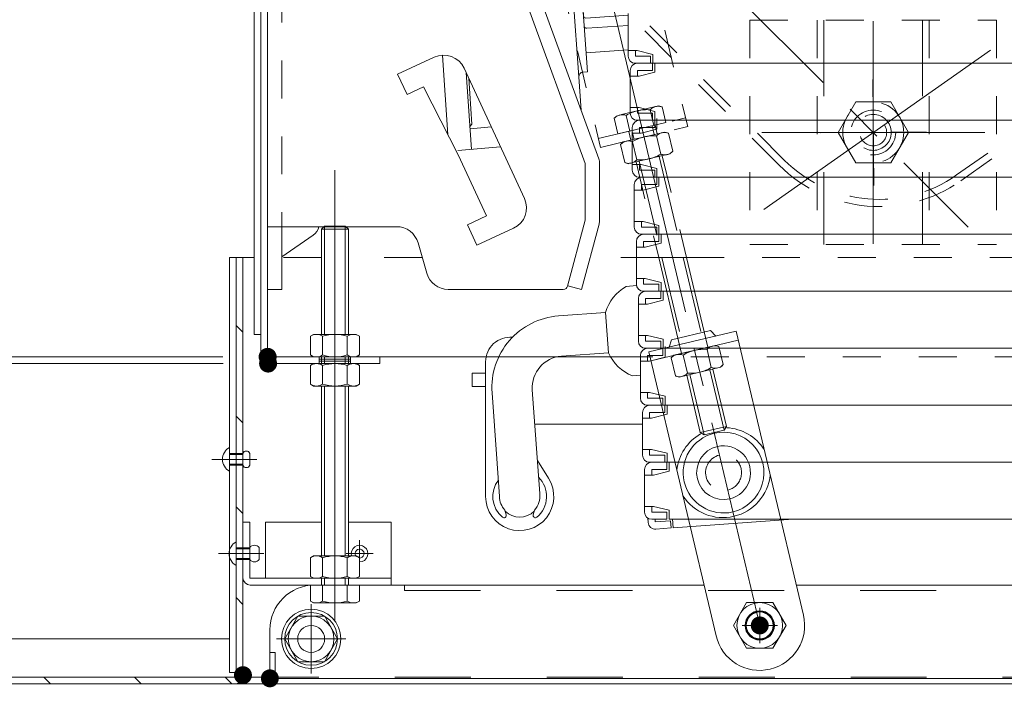
# Model space of a CAD drawing. Units: millimetres. Extents: x -1999 to 2043, y -1385 to 1385.
# Drawn here: x -1651 to -1431, y -341 to -193 of the extents above; entities that cross this region are included whole.
import ezdxf

# ---------------------------------------------------------------- set-up
doc = ezdxf.new("R2010")
doc.units = ezdxf.units.MM
doc.header["$LTSCALE"] = 10
for name, pattern in [('JWW_CENTER2', [13.546667, 11.006667, -0.846667, 0.846667, -0.846667]), ('JWW_DASHED1', [1.693333, 0.846667, -0.846667]), ('JWW_DASHED2', [3.386667, 1.693333, -1.693333])]:
    doc.linetypes.add(name, pattern=pattern)
for name, color, linetype in [('02壁', 7, 'Continuous'), ('BLU_M', 7, 'Continuous'), ('CYA_M', 7, 'Continuous'), ('CYA_SSD', 7, 'Continuous'), ('GRE_M', 7, 'Continuous'), ('GRE_SS', 7, 'Continuous'), ('GRE_SSD', 7, 'Continuous'), ('MAZ_M', 7, 'Continuous'), ('MAZ_SSD', 7, 'Continuous'), ('PARTS1', 7, 'Continuous'), ('PARTS2', 7, 'Continuous'), ('PARTS3', 7, 'Continuous'), ('PARTS_SIN', 7, 'Continuous'), ('sunpou', 7, 'Continuous'), ('YEL_M', 7, 'Continuous'), ('ハシゴ', 7, 'Continuous')]:
    doc.layers.add(name, color=color, linetype=linetype)

# ---------------------------------------------------------------- blocks, each defined once
blk = doc.blocks.new('kankouki_1-F_')
at = {"layer": 'ハシゴ', "color": 7, "linetype": 'Continuous', "lineweight": 5}
for p, q in [((44.51, 84.71), (45.8, 66.3)), ((49.5, 85), (50.81, 66.3)), ((63.54, 85), (63.66, 83.28)), ((63.66, 83.28), (66.17, 47.37)), ((65.72, 82.42), (64.73, 82.35)), ((65.72, 82.42), (68.09, 48.51)), ((76.25, 78.9), (66.02, 78.18)), ((72.86, 76.95), (66.64, 76.51)), ((73.37, 73.46), (73.13, 76.89)), ((66.86, 66.21), (66.17, 75.98)), ((73.14, 73.5), (66.88, 73.06)), ((66.86, 66.21), (76.71, 66.9)), ((66.96, 64.72), (76.71, 65.4)), ((67.38, 58.67), (66.96, 64.72)), ((77.16, 61.15), (67.76, 60.49)), ((77.16, 58.85), (67.92, 58.2)), ((77.16, 53.4), (67.8, 52.75)), ((35.76, 52.22), (37, 34.48)), ((41.04, 48.34), (42.24, 31.22)), ((68.09, 48.51), (67.1, 48.44)), ((41.63, 47.07), (42.35, 36.83)), ((66.17, 47.37), (66.69, 39.91)), ((41.88, 36.29), (42.35, 36.83)), ((41.88, 36.29), (41.88, 36.29)), ((46.67, 36.22), (41.92, 35.81)), ((48.72, 31.79), (39.21, 30.96)), ((6.93, 12.11), (0, 7.26))]:
    blk.add_line(p, q, dxfattribs=at)
for centre, radius, start, end in [((64.66, 83.35), 1, 184, 274), ((64.66, 83.35), 1, 184, 274), ((72.89, 76.45), 0.5, 38.5598, 94), ((66.67, 76.02), 0.5, 94, 184), ((81.38, 83.22), 10.35, 218.5598, 243.1995), ((66.91, 72.56), 0.5, 94, 184), ((73.18, 73), 0.5, 46.95, 94), ((79.11, 79.34), 8.18, 226.95, 252.977), ((67.72, 60.99), 0.5, 184, 274), ((67.88, 58.7), 0.5, 184, 274), ((67.17, 47.44), 1, 94, 184), ((67.17, 47.44), 1, 94, 184), ((5.1, 14.73), 3.2, 304.9638, 346.7706)]:
    blk.add_arc(centre, radius, start, end, dxfattribs=at)

msp = doc.modelspace()

# ---------------------------------------------------------------- linework, layer by layer
at = {"layer": '02壁', "color": 8, "linetype": 'Continuous', "lineweight": 5}
msp.add_line((-1498.98, -245.7), (-1511, -245.7), dxfattribs=at)
at = {"layer": 'BLU_M', "color": 5, "linetype": 'Continuous', "lineweight": 5}
for p, q in [((-1600.81, -304.7), (-1599.31, -304.7)), ((-1600.81, -304.7), (-1600.81, -317.1)), ((-1599.31, -304.7), (-1599.31, -317.2)), ((-1595.81, -304.7), (-1595.81, -317.2)), ((-1595.81, -304.7), (-1583.31, -304.7)), ((-1577.31, -304.7), (-1567.81, -304.7)), ((-1567.81, -318.7), (-1567.81, -304.7)), ((-1599.31, -317.2), (-1567.81, -317.2)), ((-1599.21, -318.7), (-1567.81, -318.7))]:
    msp.add_line(p, q, dxfattribs=at)
for centre, radius, start, end in [((-1493.68, -293.65), 6, 103.3351, 283.3351), ((-1493.68, -293.65), 6, 283.3351, 103.3351), ((-1599.21, -317.1), 1.6, 180, 270)]:
    msp.add_arc(centre, radius, start, end, dxfattribs=at)
at = {"layer": 'CYA_M', "color": 4, "linetype": 'Continuous', "lineweight": 5}
for p, q in [((-1598.31, -137.85), (-1598.31, -262.85)), ((-1596.81, -137.85), (-1596.81, -262.85)), ((-1509.63, -216.38), (-1509.17, -218.33)), ((-1508.95, -216.22), (-1508.49, -218.17)), ((-1514.79, -217.61), (-1514.33, -219.55)), ((-1514.11, -217.45), (-1513.64, -219.39)), ((-1508.13, -245.7), (-1503.86, -263.69)), ((-1501.96, -245.7), (-1498.03, -262.31)), ((-1598.31, -262.85), (-1596.81, -262.85)), ((-1501.9, -271.96), (-1498.88, -284.74)), ((-1496.07, -270.58), (-1493.04, -283.35)), ((-1498.88, -284.74), (-1493.04, -283.35)), ((-1498.03, -285.26), (-1498.88, -284.74)), ((-1498.03, -285.26), (-1493.56, -284.2)), ((-1493.56, -284.2), (-1493.04, -283.35)), ((-1584.81, -318.7), (-1498.02, -318.7)), ((-1477.46, -318.7), (-1035.81, -318.7)), ((-1594.81, -328.7), (-1594.81, -339.5)), ((-1594.81, -333.7), (-1593.61, -333.7)), ((-1593.61, -333.7), (-1593.61, -339.5)), ((-1593.61, -339.5), (-1037.01, -339.5)), ((-1593.61, -340.7), (-1037.01, -340.7))]:
    msp.add_line(p, q, dxfattribs=at)
at = {"layer": 'CYA_M', "color": 4, "linetype": 'JWW_DASHED1', "lineweight": 5}
for p, q in [((-1487.81, -192.85), (-1487.81, -242.85)), ((-1487.81, -192.85), (-1432.81, -192.85)), ((-1472.81, -192.85), (-1472.81, -242.85)), ((-1447.81, -192.85), (-1447.81, -242.85)), ((-1432.81, -192.85), (-1432.81, -242.85)), ((-1507.33, -223.03), (-1501.96, -245.7)), ((-1513.17, -224.42), (-1508.13, -245.7)), ((-1487.81, -242.85), (-1432.81, -242.85))]:
    msp.add_line(p, q, dxfattribs=at)
at = {"layer": 'CYA_M', "color": 4, "linetype": 'Continuous', "lineweight": 5}
msp.add_circle((-1485.61, -327.7), 3.25, dxfattribs=at)
for centre, radius, start, end in [((-1493.68, -293.65), 9, 103.3351, 283.3351), ((-1493.68, -293.65), 9, 283.3351, 103.3351), ((-1584.81, -328.7), 10, 90, 180), ((-1593.61, -339.49), 1.2, 180, 270)]:
    msp.add_arc(centre, radius, start, end, dxfattribs=at)
at = {"layer": 'CYA_SSD', "color": 4, "linetype": 'JWW_DASHED2', "lineweight": 5}
for p, q in [((-1471.31, -192.85), (-1471.31, -242.85)), ((-1449.31, -192.85), (-1449.31, -242.85)), ((-1508.02, -223.2), (-1502.68, -245.7)), ((-1512.49, -224.26), (-1507.41, -245.7)), ((-1507.41, -245.7), (-1503.18, -263.53)), ((-1502.68, -245.7), (-1498.71, -262.47)), ((-1497.22, -265.71), (-1498.03, -262.31)), ((-1503.06, -267.1), (-1503.86, -263.69)), ((-1501.22, -271.8), (-1498.03, -285.26)), ((-1496.75, -270.74), (-1493.56, -284.2)), ((-1564.81, -318.7), (-1564.81, -319.9)), ((-1564.81, -319.9), (-1035.81, -319.9))]:
    msp.add_line(p, q, dxfattribs=at)
at = {"layer": 'DEFPOINTS', "color": 7, "linetype": 'Continuous', "lineweight": 5, "const_width": 2}
for points in [[(-1594.31, -267.85, 0.414214), (-1595.31, -266.85, 0.414214), (-1596.31, -267.85, 0.414214), (-1595.31, -268.85, 0.414214)], [(-1594.31, -267.85, 0.414214), (-1595.31, -266.85, 0.414214), (-1596.31, -267.85, 0.414214), (-1595.31, -268.85, 0.414214)], [(-1594.21, -269.35, 0.414214), (-1595.21, -268.35, 0.414214), (-1596.21, -269.35, 0.414214), (-1595.21, -270.35, 0.414214)], [(-1599.81, -338.78, 0.414214), (-1600.81, -337.78, 0.414214), (-1601.81, -338.78, 0.414214), (-1600.81, -339.78, 0.414214)], [(-1599.81, -338.78, 0.414214), (-1600.81, -337.78, 0.414214), (-1601.81, -338.78, 0.414214), (-1600.81, -339.78, 0.414214)], [(-1599.81, -338.78, 0.414214), (-1600.81, -337.78, 0.414214), (-1601.81, -338.78, 0.414214), (-1600.81, -339.78, 0.414214)], [(-1593.81, -339.49, 0.414214), (-1594.81, -338.49, 0.414214), (-1595.81, -339.49, 0.414214), (-1594.81, -340.49, 0.414214)], [(-1593.81, -339.49, 0.414214), (-1594.81, -338.49, 0.414214), (-1595.81, -339.49, 0.414214), (-1594.81, -340.49, 0.414214)]]:
    msp.add_lwpolyline(points, format="xyb", close=True, dxfattribs=at)
at = {"layer": 'GRE_M', "color": 3, "linetype": 'JWW_DASHED1', "lineweight": 5}
for p, q in [((-1508.17, -211.93), (-1517.41, -214.12)), ((-1509.2, -216.28), (-1510.02, -212.8)), ((-1508.17, -211.93), (-1507.36, -212.17)), ((-1517.41, -214.12), (-1518.03, -214.7)), ((-1518.03, -214.7), (-1517.21, -218.18)), ((-1514.54, -217.55), (-1515.36, -214.07)), ((-1508.64, -218.64), (-1507.68, -222.68)), ((-1506.78, -217.77), (-1505.97, -218.01)), ((-1505.97, -218.01), (-1505.01, -222.05)), ((-1516.03, -219.96), (-1516.65, -220.54)), ((-1515.69, -224.58), (-1516.65, -220.54)), ((-1513.98, -219.91), (-1513.02, -223.95)), ((-1505.63, -222.63), (-1514.88, -224.82)), ((-1505.63, -222.63), (-1505.01, -222.05)), ((-1514.88, -224.82), (-1515.69, -224.58)), ((-1583.31, -245.7), (-1592.11, -245.7)), ((-1560.85, -245.7), (-1577.31, -245.7)), ((-1508.13, -245.7), (-1523.41, -245.7)), ((-1053.31, -245.7), (-1501.96, -245.7))]:
    msp.add_line(p, q, dxfattribs=at)
at = {"layer": 'GRE_M', "color": 3, "linetype": 'Continuous', "lineweight": 5}
for p, q in [((-1506.53, -215.65), (-1507.36, -212.17)), ((-1517.21, -218.18), (-1506.53, -215.65)), ((-1506.78, -217.77), (-1516.03, -219.96)), ((-1583.31, -239.4), (-1582.61, -238.7)), ((-1582.61, -262.85), (-1582.61, -238.7)), ((-1578.01, -238.7), (-1582.61, -238.7)), ((-1578.01, -262.85), (-1578.01, -238.7)), ((-1578.01, -238.7), (-1577.31, -239.4)), ((-1577.31, -239.4), (-1583.31, -239.4)), ((-1583.31, -262.85), (-1583.31, -239.4)), ((-1577.31, -262.85), (-1577.31, -239.4)), ((-1603.81, -245.7), (-1603.81, -338.2)), ((-1598.31, -245.7), (-1603.81, -245.7)), ((-1602.31, -245.7), (-1602.31, -339.2)), ((-1600.81, -245.7), (-1600.81, -339.1)), ((-1585.06, -262.85), (-1585.79, -263.28)), ((-1585.79, -263.28), (-1585.79, -267.43)), ((-1575.56, -262.85), (-1585.06, -262.85)), ((-1583.05, -267.43), (-1583.05, -263.28)), ((-1577.56, -267.43), (-1577.56, -263.28)), ((-1575.56, -262.85), (-1574.82, -263.28)), ((-1574.82, -267.43), (-1574.82, -263.28)), ((-1495.52, -265.31), (-1504.76, -267.5)), ((-1495.52, -265.31), (-1494.7, -265.55)), ((-1493.75, -269.59), (-1494.7, -265.55)), ((-1585.06, -267.85), (-1585.79, -267.43)), ((-1575.56, -267.85), (-1574.82, -267.43)), ((-1504.76, -267.5), (-1505.38, -268.08)), ((-1501.75, -271.49), (-1502.71, -267.45)), ((-1496.41, -270.22), (-1497.37, -266.18)), ((-1585.06, -269.35), (-1585.79, -269.78)), ((-1585.79, -269.78), (-1585.79, -273.93)), ((-1575.56, -267.85), (-1585.06, -267.85)), ((-1575.56, -269.35), (-1585.06, -269.35)), ((-1583.31, -269.35), (-1583.31, -267.85)), ((-1583.05, -273.93), (-1583.05, -269.78)), ((-1582.61, -269.35), (-1582.61, -267.85)), ((-1578.01, -269.35), (-1578.01, -267.85)), ((-1577.56, -273.93), (-1577.56, -269.78)), ((-1577.31, -269.35), (-1577.31, -267.85)), ((-1575.56, -269.35), (-1574.82, -269.78)), ((-1574.82, -273.93), (-1574.82, -269.78)), ((-1505.38, -268.08), (-1504.42, -272.12)), ((-1494.36, -270.17), (-1493.75, -269.59)), ((-1503.61, -272.36), (-1504.42, -272.12)), ((-1494.36, -270.17), (-1503.61, -272.36)), ((-1585.06, -274.35), (-1585.79, -273.93)), ((-1575.56, -274.35), (-1585.06, -274.35)), ((-1583.31, -312.2), (-1583.31, -274.35)), ((-1582.61, -312.2), (-1582.61, -274.35)), ((-1578.01, -312.2), (-1578.01, -274.35)), ((-1577.31, -312.2), (-1577.31, -274.35)), ((-1575.56, -274.35), (-1574.82, -273.93)), ((-1585.06, -312.2), (-1585.79, -312.63)), ((-1585.79, -312.63), (-1585.79, -316.78)), ((-1575.56, -312.2), (-1585.06, -312.2)), ((-1583.05, -316.78), (-1583.05, -312.63)), ((-1577.56, -316.78), (-1577.56, -312.63)), ((-1575.56, -312.2), (-1574.82, -312.63)), ((-1574.82, -316.78), (-1574.82, -312.63)), ((-1585.06, -317.2), (-1585.79, -316.78)), ((-1575.56, -317.2), (-1585.06, -317.2)), ((-1583.31, -318.7), (-1583.31, -317.2)), ((-1582.61, -318.7), (-1582.61, -317.2)), ((-1578.01, -318.7), (-1578.01, -317.2)), ((-1577.31, -318.7), (-1577.31, -317.2)), ((-1575.56, -317.2), (-1574.82, -316.78)), ((-1585.79, -322.28), (-1585.79, -318.7)), ((-1585.79, -318.7), (-1574.82, -318.7)), ((-1583.05, -318.7), (-1583.05, -322.28)), ((-1577.56, -318.7), (-1577.56, -322.28)), ((-1574.82, -318.7), (-1574.82, -322.28)), ((-1585.06, -322.7), (-1585.79, -322.28)), ((-1575.56, -322.7), (-1574.82, -322.28)), ((-1488.55, -322.61), (-1491.49, -327.7)), ((-1482.67, -322.61), (-1488.55, -322.61)), ((-1479.73, -327.7), (-1482.67, -322.61)), ((-1575.56, -322.7), (-1585.06, -322.7)), ((-1491.49, -327.7), (-1488.55, -332.79)), ((-1482.67, -332.79), (-1479.73, -327.7)), ((-1663.81, -330.7), (-1603.81, -330.7)), ((-1488.55, -332.79), (-1482.67, -332.79)), ((-1662.31, -339.2), (-1602.31, -339.2)), ((-1603.81, -338.2), (-1602.31, -338.2)), ((-1662.21, -340.7), (-968.41, -340.7))]:
    msp.add_line(p, q, dxfattribs=at)
at = {"layer": 'GRE_M', "color": 3, "linetype": 'Continuous', "lineweight": 5, "const_width": 2}
msp.add_lwpolyline([(-1484.61, -327.7, 0.414214), (-1485.61, -326.7, 0.414214), (-1486.61, -327.7, 0.414214), (-1485.61, -328.7, 0.414214)], format="xyb", close=True, dxfattribs=at)
msp.add_lwpolyline([(-1484.61, -327.7, 0.414214), (-1485.61, -326.7, 0.414214), (-1486.61, -327.7, 0.414214), (-1485.61, -328.7, 0.414214)], format="xyb", close=True, dxfattribs=at)
at = {"layer": 'GRE_M', "color": 3, "linetype": 'JWW_DASHED1', "lineweight": 5}
for radius in [5, 4]:
    msp.add_circle((-1460.31, -217.85), radius, dxfattribs=at)
at = {"layer": 'GRE_M', "color": 3, "linetype": 'Continuous', "lineweight": 5}
for radius in [5.09, 3.1, 3]:
    msp.add_circle((-1485.61, -327.7), radius, dxfattribs=at)
at = {"layer": 'GRE_M', "color": 3, "linetype": 'JWW_DASHED1', "lineweight": 5}
for centre, radius, start, end in [((-1510.7, -221.85), 9.08, 85.7472, 120.923), ((-1508.23, -214.44), 2.43, 68.9509, 137.7192), ((-1516.23, -216.33), 2.43, 68.9509, 137.7192), ((-1509.31, -227.69), 9.08, 85.7472, 120.923), ((-1506.84, -220.28), 2.43, 68.9509, 137.7192), ((-1514.85, -222.17), 2.43, 68.9509, 137.7192), ((-1512.35, -214.9), 9.08, 265.7472, 300.923), ((-1506.81, -220.42), 2.43, 248.9509, 317.7192), ((-1514.82, -222.31), 2.43, 248.9509, 317.7192)]:
    msp.add_arc(centre, radius, start, end, dxfattribs=at)
at = {"layer": 'GRE_M', "color": 3, "linetype": 'Continuous', "lineweight": 5}
for centre, radius, start, end in [((-1584.42, -265.28), 2.43, 55.6159, 124.3841), ((-1580.31, -271.93), 9.08, 72.4121, 107.5879), ((-1576.19, -265.28), 2.43, 55.6159, 124.3841), ((-1495.57, -267.82), 2.43, 68.9509, 137.7192), ((-1584.42, -265.42), 2.43, 235.6159, 304.3841), ((-1580.31, -258.78), 9.08, 252.4121, 287.5879), ((-1576.19, -265.42), 2.43, 235.6159, 304.3841), ((-1503.58, -269.72), 2.43, 68.9509, 137.7192), ((-1498.04, -275.24), 9.08, 85.7472, 120.923), ((-1584.42, -271.78), 2.43, 55.6159, 124.3841), ((-1580.31, -278.43), 9.08, 72.4121, 107.5879), ((-1576.19, -271.78), 2.43, 55.6159, 124.3841), ((-1495.54, -267.96), 2.43, 248.9509, 317.7192), ((-1503.55, -269.86), 2.43, 248.9509, 317.7192), ((-1501.08, -262.44), 9.08, 265.7472, 300.923), ((-1584.42, -271.92), 2.43, 235.6159, 304.3841), ((-1580.31, -265.28), 9.08, 252.4121, 287.5879), ((-1576.19, -271.92), 2.43, 235.6159, 304.3841), ((-1584.42, -314.63), 2.43, 55.6159, 124.3841), ((-1580.31, -321.28), 9.08, 72.4121, 107.5879), ((-1576.19, -314.63), 2.43, 55.6159, 124.3842), ((-1584.42, -314.77), 2.43, 235.6159, 304.3841), ((-1580.31, -308.13), 9.08, 252.4121, 287.5879), ((-1576.19, -314.77), 2.43, 235.6159, 304.3841), ((-1584.42, -320.27), 2.43, 235.6159, 304.3841), ((-1580.31, -313.63), 9.08, 252.4121, 287.5879), ((-1576.19, -320.27), 2.43, 235.6159, 304.3841), ((-1602.41, -339.1), 1.6, 270, 0)]:
    msp.add_arc(centre, radius, start, end, dxfattribs=at)
at = {"layer": 'GRE_SS', "color": 3, "linetype": 'Continuous', "lineweight": 5}
for p, q in [((-1602.31, -339.2), (-1602.31, -245.7)), ((-1602.31, -245.7), (-1600.81, -245.7)), ((-1600.81, -245.7), (-1600.81, -339.1)), ((-1600.81, -262.38), (-1602.31, -260.88)), ((-1600.81, -282.59), (-1602.31, -281.09)), ((-1600.81, -302.79), (-1602.31, -301.29)), ((-1600.81, -323), (-1602.31, -321.5)), ((-1662.31, -339.2), (-1602.31, -339.2)), ((-1643.72, -340.7), (-1645.22, -339.2)), ((-1623.52, -340.7), (-1625.02, -339.2)), ((-1603.31, -340.7), (-1604.81, -339.2)), ((-1602.41, -340.7), (-1662.21, -340.7))]:
    msp.add_line(p, q, dxfattribs=at)
msp.add_arc((-1602.41, -339.1), 1.6, 270, 0, dxfattribs=at)
at = {"layer": 'GRE_SSD', "color": 4, "linetype": 'JWW_DASHED2', "lineweight": 5}
msp.add_line((-1600.81, -339.2), (-1029.8, -339.2), dxfattribs=at)
at = {"layer": 'GRE_SSD', "color": 4, "linetype": 'JWW_DASHED1', "lineweight": 5}
msp.add_circle((-1460.31, -217.85), 3, dxfattribs=at)
at = {"layer": 'MAZ_M', "color": 6, "linetype": 'JWW_DASHED1', "lineweight": 5}
for p, q in [((-1518.49, -145.61), (-1501.68, -216.56)), ((-1537.95, -150.22), (-1521.14, -221.17)), ((-1521.6, -219.22), (-1502.14, -214.61)), ((-1521.14, -221.17), (-1501.68, -216.56))]:
    msp.add_line(p, q, dxfattribs=at)
at = {"layer": 'MAZ_M', "color": 6, "linetype": 'Continuous', "lineweight": 5}
for p, q in [((-1510.33, -266.76), (-1490.87, -262.15)), ((-1490.87, -262.15), (-1475.88, -325.4)), ((-1509.87, -268.71), (-1490.41, -264.1)), ((-1510.33, -266.76), (-1495.34, -330.01)), ((-1599.31, -292.01), (-1599.31, -289.36)), ((-1597.19, -313.01), (-1597.19, -310.36))]:
    msp.add_line(p, q, dxfattribs=at)
msp.add_circle((-1485.61, -327.71), 3.15, dxfattribs=at)
for centre, radius, start, end in [((-1602.39, -290.69), 3, 118.0725, 241.9275), ((-1600.06, -289.63), 0.796, 19.5048, 160.4952), ((-1600.06, -291.75), 0.796, 199.5048, 340.4952), ((-1493.82, -293.07), 10.6, 283.3351, 353.965), ((-1493.82, -293.07), 10.6, 212.7051, 283.3351), ((-1600.89, -311.7), 3, 118.0725, 241.9275), ((-1598.25, -311.17), 1.33, 36.8699, 143.1301), ((-1574.81, -311.7), 1.85, 269.5313, 195.637), ((-1574.81, -311.7), 0.985, 269.1172, 210.507), ((-1598.25, -312.23), 1.32, 216.8699, 323.1301), ((-1485.61, -327.71), 10, 193.3351, 13.3351)]:
    msp.add_arc(centre, radius, start, end, dxfattribs=at)
at = {"layer": 'MAZ_SSD', "color": 6, "linetype": 'JWW_DASHED2', "lineweight": 5}
for start, end in [(119.7755, 173.965), (32.7051, 86.8946)]:
    msp.add_arc((-1493.54, -294.23), 10.6, start, end, dxfattribs=at)
at = {"layer": 'PARTS1', "color": 4, "linetype": 'Continuous', "lineweight": 5}
for radius in [6.6, 5.88]:
    msp.add_circle((-1585.61, -330.7), radius, dxfattribs=at)
at = {"layer": 'PARTS2', "color": 6, "linetype": 'JWW_DASHED1', "lineweight": 5}
for p, q in [((-1464.23, -211.06), (-1468.15, -217.85)), ((-1456.39, -211.06), (-1464.23, -211.06)), ((-1452.47, -217.85), (-1456.39, -211.06)), ((-1468.15, -217.85), (-1464.23, -224.64)), ((-1456.39, -224.64), (-1452.47, -217.85)), ((-1464.23, -224.64), (-1456.39, -224.64)), ((-1583.81, -267.85), (-1583.81, -269.35)), ((-1576.81, -268.35), (-1583.81, -268.35)), ((-1576.81, -268.85), (-1583.81, -268.85)), ((-1576.81, -267.85), (-1576.81, -269.35)), ((-1603.81, -293.34), (-1603.81, -288.04)), ((-1600.81, -289.36), (-1603.81, -289.36)), ((-1600.81, -289.63), (-1603.81, -289.63)), ((-1600.81, -292.01), (-1600.81, -289.36)), ((-1600.81, -291.75), (-1603.81, -291.75)), ((-1600.81, -292.01), (-1603.81, -292.01)), ((-1602.31, -314.35), (-1602.31, -309.05)), ((-1599.31, -310.38), (-1602.31, -310.38)), ((-1599.31, -310.64), (-1602.31, -310.64)), ((-1599.31, -313.03), (-1599.31, -310.38)), ((-1599.31, -312.76), (-1602.31, -312.76)), ((-1599.31, -313.03), (-1602.31, -313.03))]:
    msp.add_line(p, q, dxfattribs=at)
msp.add_circle((-1460.31, -217.85), 6.79, dxfattribs=at)
for start, end in [(283.3351, 103.3351), (103.3351, 283.3351)]:
    msp.add_arc((-1493.68, -293.65), 4, start, end, dxfattribs=at)
at = {"layer": 'PARTS3', "color": 4, "linetype": 'Continuous', "lineweight": 5}
for p, q in [((-1588.55, -325.61), (-1591.49, -330.7)), ((-1582.67, -325.61), (-1588.55, -325.61)), ((-1579.73, -330.69), (-1582.67, -325.59)), ((-1591.49, -330.7), (-1588.55, -335.79)), ((-1582.67, -335.78), (-1579.73, -330.69)), ((-1588.55, -335.78), (-1582.67, -335.78))]:
    msp.add_line(p, q, dxfattribs=at)
for radius in [5.09, 3]:
    msp.add_circle((-1585.61, -330.7), radius, dxfattribs=at)
at = {"layer": 'PARTS_SIN', "color": 4, "linetype": 'JWW_CENTER2', "lineweight": 5}
for p, q in [((-1323.27, -121.71), (-1484.73, -234.99)), ((-1549.39, -128.96), (-1439.19, -238.93)), ((-1527.55, -150.75), (-1485.61, -327.7)), ((-1460.31, -193.02), (-1460.31, -242.69)), ((-1460.41, -206.05), (-1460.21, -229.66)), ((-1485.15, -217.85), (-1435.47, -217.85)), ((-1472.11, -217.95), (-1448.5, -217.75)), ((-1580.31, -226.27), (-1580.31, -326.72)), ((-1580.31, -265.2), (-1580.31, -272.79)), ((-1597.69, -290.69), (-1607.78, -290.69)), ((-1574.81, -308.68), (-1574.81, -314.73)), ((-1596.19, -311.7), (-1606.28, -311.7)), ((-1577.83, -311.7), (-1571.78, -311.7)), ((-1585.61, -322.96), (-1585.61, -338.41)), ((-1485.61, -323.78), (-1485.61, -331.63)), ((-1489.53, -327.7), (-1481.68, -327.7)), ((-1593.33, -330.7), (-1577.88, -330.7))]:
    msp.add_line(p, q, dxfattribs=at)
at = {"layer": 'sunpou', "color": 1, "linetype": 'Continuous', "lineweight": 5}
for p, q in [((-1605.31, -267.85), (-1748.16, -267.85)), ((-1605.31, -267.85), (-1748.16, -267.85)), ((-1605.21, -269.35), (-1748.16, -269.35))]:
    msp.add_line(p, q, dxfattribs=at)
at = {"layer": 'YEL_M', "color": 2, "linetype": 'Continuous', "lineweight": 5}
for p, q in [((-1596.81, -109.35), (-1596.81, -267.75)), ((-1595.31, -109.45), (-1595.31, -267.85)), ((-1496.57, -261.96), (-1505.32, -264.04)), ((-1496.57, -261.96), (-1495.38, -263.22)), ((-1505.32, -264.04), (-1505.82, -265.7)), ((-1512.21, -267.85), (-1595.31, -267.85)), ((-1570.31, -267.85), (-1595.31, -267.85)), ((-1570.31, -269.35), (-1595.31, -269.35)), ((-1570.31, -267.85), (-1570.31, -269.35)), ((-1505.13, -267.85), (-1505.14, -267.85))]:
    msp.add_line(p, q, dxfattribs=at)
at = {"layer": 'YEL_M', "color": 2, "linetype": 'JWW_DASHED1', "lineweight": 5}
for p, q in [((-1481.28, -225.13), (-1546.61, -159.94)), ((-1480.15, -224), (-1545.49, -158.81)), ((-1441.72, -227.32), (-1376.38, -181.47)), ((-1440.81, -228.63), (-1375.11, -182.53)), ((-1035.31, -267.85), (-1512.21, -267.85))]:
    msp.add_line(p, q, dxfattribs=at)
for radius in [31.6, 30]:
    msp.add_arc((-1458.96, -202.77), radius, 225.0608, 305.0608, dxfattribs=at)
at = {"layer": 'YEL_M', "color": 2, "linetype": 'Continuous', "lineweight": 5}
msp.add_arc((-1595.21, -267.75), 1.6, 180, 270, dxfattribs=at)
at = {"layer": 'ハシゴ', "color": 8, "linetype": 'Continuous', "lineweight": 15}
for p, q in [((-1595.31, -131.05), (-1595.31, -252.85)), ((-1535.02, -186.55), (-1521.5, -223.7)), ((-1538.31, -186.88), (-1524.51, -224.79)), ((-1514.94, -191.35), (-1514.94, -200.85)), ((-1512.94, -199.6), (-1514.94, -199.6)), ((-1513.34, -200.85), (-1513.34, -199.6)), ((-1512.94, -199.6), (-1509.44, -200.45)), ((-1566.33, -204.88), (-1558.17, -201.09)), ((-1513.34, -200.85), (-1509.94, -200.85)), ((-1509.94, -200.85), (-1509.94, -202.45)), ((-1509.44, -200.45), (-1509.44, -202.45)), ((-1551.53, -203.52), (-1538.06, -232.54)), ((-1514.49, -204.05), (-1514.49, -213.55)), ((-1513.34, -202.45), (-1509.94, -202.45)), ((-1512.89, -202.45), (-1509.49, -202.45)), ((-1512.89, -204.05), (-1512.89, -205.3)), ((-1512.89, -204.05), (-1509.49, -204.05)), ((-1511.94, -202.45), (-1509.94, -202.45)), ((-1511.49, -202.45), (-1509.49, -202.45)), ((-1509.49, -204.05), (-1509.49, -202.45)), ((-1509.44, -202.45), (-1080.94, -202.45)), ((-1508.99, -202.45), (-1080.49, -202.45)), ((-1508.99, -202.45), (-1508.99, -204.45)), ((-1566.33, -204.88), (-1564.23, -209.41)), ((-1512.49, -205.3), (-1514.49, -205.3)), ((-1512.49, -205.3), (-1508.99, -204.45)), ((-1564.23, -209.41), (-1560.58, -207.72)), ((-1552.81, -222.85), (-1560.58, -207.72)), ((-1512.49, -212.3), (-1514.49, -212.3)), ((-1512.89, -213.55), (-1512.89, -212.3)), ((-1512.49, -212.3), (-1508.99, -213.15)), ((-1512.89, -213.55), (-1509.49, -213.55)), ((-1509.49, -213.55), (-1509.49, -215.15)), ((-1508.99, -213.15), (-1508.99, -215.15)), ((-1508.53, -214.75), (-1508.53, -217.15)), ((-1514.03, -216.75), (-1514.03, -226.25)), ((-1512.89, -215.15), (-1509.49, -215.15)), ((-1512.43, -215.15), (-1509.03, -215.15)), ((-1512.43, -216.75), (-1512.43, -218)), ((-1512.43, -216.75), (-1509.03, -216.75)), ((-1512.03, -218), (-1508.53, -217.15)), ((-1511.49, -215.15), (-1509.49, -215.15)), ((-1511.03, -215.15), (-1509.03, -215.15)), ((-1509.03, -216.75), (-1509.03, -215.15)), ((-1508.99, -215.15), (-1080.49, -215.15)), ((-1508.53, -215.15), (-1080.03, -215.15)), ((-1512.03, -218), (-1514.03, -218)), ((-1552.81, -222.85), (-1546.49, -236.46)), ((-1524.51, -224.79), (-1524.51, -237.43)), ((-1521.31, -224.79), (-1521.31, -237.43)), ((-1512.03, -225), (-1514.03, -225)), ((-1512.43, -226.25), (-1512.43, -225)), ((-1512.03, -225), (-1508.53, -225.85)), ((-1508.53, -225.85), (-1508.53, -227.85)), ((-1512.43, -226.25), (-1509.03, -226.25)), ((-1512.43, -227.85), (-1509.03, -227.85)), ((-1511.98, -227.85), (-1508.58, -227.85)), ((-1511.03, -227.85), (-1509.03, -227.85)), ((-1510.58, -227.85), (-1508.58, -227.85)), ((-1509.03, -226.25), (-1509.03, -227.85)), ((-1508.58, -229.45), (-1508.58, -227.85)), ((-1508.53, -227.85), (-1080.03, -227.85)), ((-1508.08, -227.85), (-1079.58, -227.85)), ((-1508.08, -227.85), (-1508.08, -229.85)), ((-1513.58, -229.45), (-1513.58, -238.95)), ((-1511.98, -229.45), (-1511.98, -230.7)), ((-1511.98, -229.45), (-1508.58, -229.45)), ((-1511.58, -230.7), (-1508.08, -229.85)), ((-1511.58, -230.7), (-1513.58, -230.7)), ((-1550.75, -238.44), (-1546.49, -236.46)), ((-1595.31, -238.85), (-1566.58, -238.85)), ((-1592.11, -238.85), (-1592.11, -252.85)), ((-1550.75, -238.44), (-1548.65, -242.97)), ((-1548.65, -242.97), (-1540.49, -239.18)), ((-1524.51, -237.43), (-1528.44, -252.11)), ((-1521.42, -238.26), (-1525.33, -252.85)), ((-1511.58, -237.7), (-1513.58, -237.7)), ((-1511.98, -238.95), (-1511.98, -237.7)), ((-1511.98, -238.95), (-1508.58, -238.95)), ((-1511.58, -237.7), (-1508.08, -238.55)), ((-1508.58, -238.95), (-1508.58, -240.55)), ((-1508.08, -238.55), (-1508.08, -240.55)), ((-1511.98, -240.55), (-1508.58, -240.55)), ((-1511.52, -240.55), (-1508.12, -240.55)), ((-1510.58, -240.55), (-1508.58, -240.55)), ((-1510.12, -240.55), (-1508.12, -240.55)), ((-1508.12, -242.15), (-1508.12, -240.55)), ((-1508.08, -240.55), (-1079.58, -240.55)), ((-1507.62, -240.55), (-1079.12, -240.55)), ((-1507.62, -240.55), (-1507.62, -242.55)), ((-1559.84, -249.23), (-1561.77, -242.48)), ((-1513.12, -242.15), (-1513.12, -251.65)), ((-1511.12, -243.4), (-1513.12, -243.4)), ((-1511.52, -242.15), (-1511.52, -243.4)), ((-1511.52, -242.15), (-1508.12, -242.15)), ((-1511.12, -243.4), (-1507.62, -242.55)), ((-1525.33, -252.85), (-1528.42, -252.02)), ((-1513.09, -251.98), (-1515.4, -252.15)), ((-1511.12, -250.4), (-1513.12, -250.4)), ((-1511.52, -251.65), (-1511.52, -250.4)), ((-1511.52, -251.65), (-1508.12, -251.65)), ((-1511.12, -250.4), (-1507.62, -251.25)), ((-1508.12, -251.65), (-1508.12, -253.25)), ((-1507.62, -251.25), (-1507.62, -253.25)), ((-1592.11, -252.85), (-1595.31, -252.85)), ((-1555.04, -252.85), (-1529.41, -252.85)), ((-1555.04, -252.85), (-1535.41, -252.85)), ((-1511.52, -253.25), (-1508.12, -253.25)), ((-1511.07, -253.25), (-1507.67, -253.25)), ((-1510.12, -253.25), (-1508.12, -253.25)), ((-1510.12, -253.25), (-1508.12, -253.25)), ((-1509.67, -253.25), (-1507.67, -253.25)), ((-1507.67, -254.85), (-1507.67, -253.25)), ((-1507.62, -253.25), (-1079.12, -253.25)), ((-1507.17, -253.25), (-1078.67, -253.25)), ((-1507.17, -253.25), (-1507.17, -255.25)), ((-1512.67, -254.85), (-1512.67, -264.35)), ((-1510.67, -256.1), (-1512.67, -256.1)), ((-1511.07, -254.85), (-1507.67, -254.85)), ((-1511.07, -254.85), (-1511.07, -256.1)), ((-1510.67, -256.1), (-1507.17, -255.25)), ((-1520, -257.99), (-1530.47, -258.74)), ((-1520, -257.99), (-1519.35, -266.97)), ((-1510.67, -263.1), (-1512.67, -263.1)), ((-1511.07, -264.35), (-1511.07, -263.1)), ((-1510.67, -263.1), (-1507.17, -263.95)), ((-1511.07, -264.35), (-1507.67, -264.35)), ((-1507.67, -264.35), (-1507.67, -265.95)), ((-1507.17, -263.95), (-1507.17, -265.95)), ((-1506.71, -265.55), (-1506.71, -267.95)), ((-1519.35, -266.97), (-1529.83, -267.72)), ((-1512.21, -267.55), (-1512.21, -277.05)), ((-1511.07, -265.95), (-1507.67, -265.95)), ((-1510.61, -265.95), (-1507.21, -265.95)), ((-1510.61, -267.55), (-1507.21, -267.55)), ((-1510.61, -267.55), (-1510.61, -268.8)), ((-1509.67, -265.95), (-1507.67, -265.95)), ((-1509.21, -265.95), (-1507.21, -265.95)), ((-1507.21, -267.55), (-1507.21, -265.95)), ((-1507.17, -265.95), (-1078.67, -265.95)), ((-1506.71, -265.95), (-1078.21, -265.95)), ((-1546.72, -298.97), (-1546.72, -268.97)), ((-1510.21, -268.8), (-1512.21, -268.8)), ((-1510.21, -268.8), (-1506.71, -267.95)), ((-1549.72, -274.47), (-1549.72, -271.47)), ((-1546.72, -271.47), (-1549.72, -271.47)), ((-1512.21, -271.97), (-1513.97, -272.1)), ((-1546.72, -274.47), (-1549.72, -274.47)), ((-1545.29, -275.85), (-1543.62, -298.97)), ((-1536.32, -275.2), (-1534.67, -298.33)), ((-1510.21, -275.8), (-1512.21, -275.8)), ((-1510.61, -277.05), (-1510.61, -275.8)), ((-1510.21, -275.8), (-1506.71, -276.65)), ((-1510.61, -277.05), (-1507.21, -277.05)), ((-1510.61, -278.65), (-1507.21, -278.65)), ((-1510.16, -278.65), (-1506.76, -278.65)), ((-1509.21, -278.65), (-1507.21, -278.65)), ((-1508.76, -278.65), (-1506.76, -278.65)), ((-1507.21, -277.05), (-1507.21, -278.65)), ((-1506.76, -280.25), (-1506.76, -278.65)), ((-1506.71, -276.65), (-1506.71, -278.65)), ((-1506.71, -278.65), (-1078.21, -278.65)), ((-1506.26, -278.65), (-1077.76, -278.65)), ((-1506.26, -278.65), (-1506.26, -280.65)), ((-1511.76, -280.25), (-1511.76, -289.75)), ((-1510.16, -280.25), (-1506.76, -280.25)), ((-1510.16, -280.25), (-1510.16, -281.5)), ((-1509.76, -281.5), (-1506.26, -280.65)), ((-1535.77, -282.85), (-1511.76, -282.85)), ((-1535.77, -282.85), (-1511.76, -282.85)), ((-1535.77, -282.85), (-1511.76, -282.85)), ((-1509.76, -281.5), (-1511.76, -281.5)), ((-1509.76, -288.5), (-1511.76, -288.5)), ((-1510.16, -289.75), (-1510.16, -288.5)), ((-1509.76, -288.5), (-1506.26, -289.35)), ((-1506.26, -289.35), (-1506.26, -291.35)), ((-1535.19, -290.94), (-1532.69, -294.92)), ((-1510.16, -289.75), (-1506.76, -289.75)), ((-1510.16, -291.35), (-1506.76, -291.35)), ((-1509.7, -291.35), (-1506.3, -291.35)), ((-1508.76, -291.35), (-1506.76, -291.35)), ((-1508.3, -291.35), (-1506.3, -291.35)), ((-1506.76, -289.75), (-1506.76, -291.35)), ((-1506.3, -292.95), (-1506.3, -291.35)), ((-1506.26, -291.35), (-1077.76, -291.35)), ((-1505.8, -291.35), (-1077.3, -291.35)), ((-1505.8, -291.35), (-1505.8, -293.35)), ((-1511.3, -292.95), (-1511.3, -302.45)), ((-1509.7, -292.95), (-1506.3, -292.95)), ((-1509.7, -292.95), (-1509.7, -294.2)), ((-1509.3, -294.2), (-1505.8, -293.35)), ((-1509.3, -294.2), (-1511.3, -294.2)), ((-1542.14, -303.08), (-1542.42, -302.03)), ((-1535.82, -302.03), (-1536.1, -303.08)), ((-1509.3, -301.2), (-1511.3, -301.2)), ((-1509.7, -302.45), (-1509.7, -301.2)), ((-1509.7, -302.45), (-1506.3, -302.45)), ((-1509.3, -301.2), (-1505.8, -302.05)), ((-1506.3, -302.45), (-1506.3, -304.05)), ((-1505.8, -302.05), (-1505.8, -304.05)), ((-1510.55, -303.8), (-1510.48, -304.76)), ((-1509.7, -304.05), (-1506.3, -304.05)), ((-1508.89, -304.64), (-1508.93, -304.04)), ((-1508.89, -304.64), (-1505.5, -304.4)), ((-1508.3, -304.05), (-1506.3, -304.05)), ((-1505.8, -304.05), (-1077.3, -304.05)), ((-1505.5, -304.4), (-1505.38, -305.99)), ((-1505.03, -303.96), (-1504.88, -305.96)), ((-1504.88, -305.96), (-1478.2, -304.04)), ((-1508.77, -306.24), (-1505.38, -305.99))]:
    msp.add_line(p, q, dxfattribs=at)
at = {"layer": 'ハシゴ', "color": 8, "linetype": 'JWW_DASHED1', "lineweight": 9}
msp.add_line((-1592.11, -134.05), (-1592.11, -238.85), dxfattribs=at)
at = {"layer": 'ハシゴ', "color": 8, "linetype": 'Continuous', "lineweight": 15}
for centre, radius, start, end in [((-1556.06, -205.62), 5, 24.9, 114.9), ((-1513.34, -200.85), 1.6, 180, 270), ((-1512.89, -204.05), 1.6, 90, 180), ((-1512.89, -213.55), 1.6, 180, 270), ((-1512.43, -216.75), 1.6, 90, 180), ((-1524.51, -224.79), 3.2, 0, 20), ((-1512.43, -226.25), 1.6, 180, 270), ((-1511.98, -229.45), 1.6, 90, 180), ((-1542.59, -234.65), 5, 294.9, 24.9), ((-1566.58, -243.85), 5, 15.9454, 90), ((-1524.51, -237.43), 3.2, 345, 0), ((-1511.98, -238.95), 1.6, 180, 270), ((-1511.52, -242.15), 1.6, 90, 180), ((-1555.04, -247.85), 5, 195.9454, 270), ((-1529.41, -251.85), 1, 270, 345), ((-1510.44, -260.78), 9.95, 119.8985, 163.7541), ((-1511.52, -251.65), 1.6, 180, 270), ((-1511.07, -254.85), 1.6, 90, 180), ((-1529.33, -274.7), 16, 94.1, 184.1191), ((-1541.22, -268.97), 5.5, 84.9874, 180), ((-1511.07, -264.35), 1.6, 180, 270), ((-1529.33, -274.7), 7, 94.1, 184.0812), ((-1510.29, -262.85), 9.95, 204.4459, 248.3015), ((-1510.61, -267.55), 1.6, 90, 180), ((-1510.61, -277.05), 1.6, 180, 270), ((-1510.16, -280.25), 1.6, 90, 180), ((-1510.16, -289.75), 1.6, 180, 270), ((-1509.7, -292.95), 1.6, 90, 180), ((-1539.12, -298.97), 7.6, 180, 32.182), ((-1539.12, -298.97), 6, 142.5417, 230.4788), ((-1539.12, -298.97), 6, 309.5212, 45.6556), ((-1539.12, -298.97), 4.5, 317.151, 8.1654), ((-1539.12, -298.97), 4.5, 180, 222.849), ((-1539.12, -298.97), 4.6, 225.1218, 314.8782), ((-1509.7, -302.45), 1.6, 180, 270), ((-1542.62, -303.21), 0.5, 230.4788, 15), ((-1535.62, -303.21), 0.5, 165, 309.5212), ((-1508.89, -304.64), 1.6, 184.103, 274.103)]:
    msp.add_arc(centre, radius, start, end, dxfattribs=at)

# ---------------------------------------------------------------- block references
msp.add_blockref('kankouki_1-F_', (-1592.11, -252.85), dxfattribs=at)

doc.saveas('drawing.dxf')
